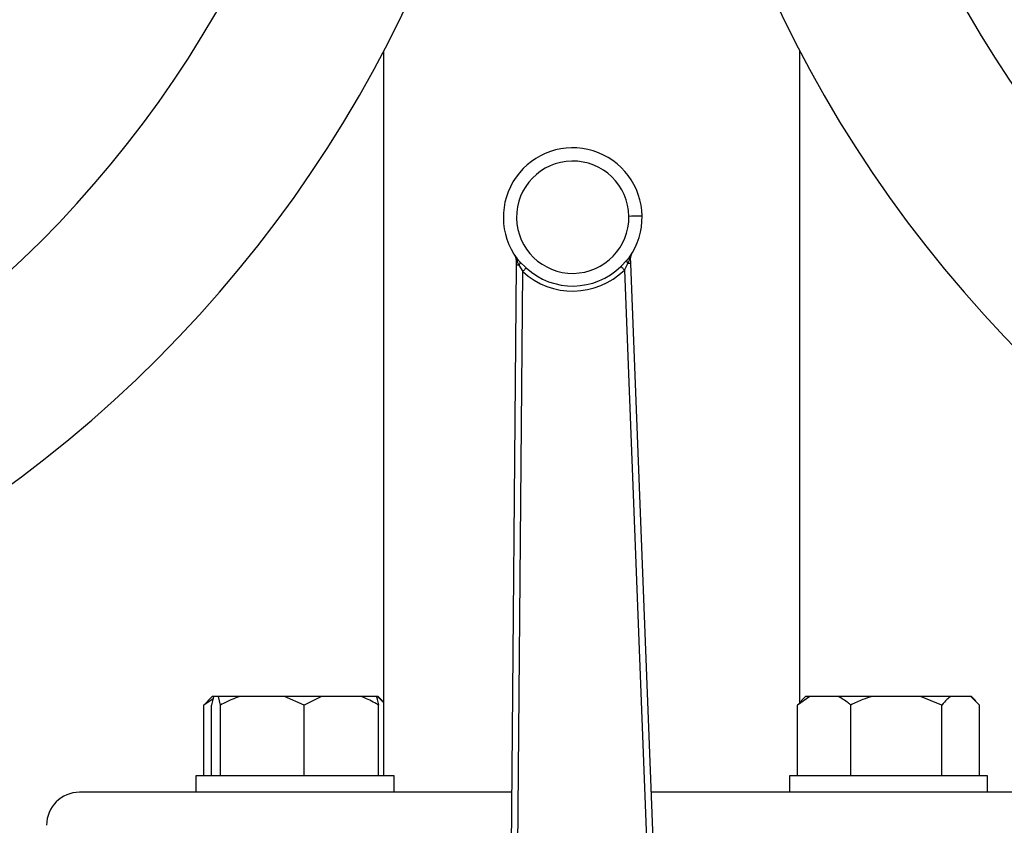
# Model space of a CAD drawing. Units: millimetres. Extents: x 4 to 416, y 4 to 293.
# Drawn here: x 106 to 115, y 247 to 254 of the extents above; entities that cross this region are included whole.
import ezdxf

# ---------------------------------------------------------------- set-up
doc = ezdxf.new("R2010")
doc.units = ezdxf.units.MM

msp = doc.modelspace()

# ---------------------------------------------------------------- linework, layer by layer
at = {"color": 7, "linetype": 'Continuous', "lineweight": 25}
for p, q in [((109.5047, 253.4951), (109.5047, 247.0418)), ((113.2106, 247.6935), (113.2106, 253.4951)), ((110.6848, 251.6369), (110.6843, 251.5859)), ((110.7179, 251.6159), (110.6931, 251.6444)), ((111.6698, 251.6305), (111.6161, 251.5758)), ((111.6937, 251.6597), (111.6698, 251.6305)), ((111.6791, 251.6005), (111.6932, 251.6311)), ((111.7042, 251.6015), (111.7022, 251.6525)), ((111.7108, 251.6854), (111.7107, 251.6853)), ((110.6843, 251.5859), (110.6135, 243.2897)), ((110.6945, 251.6159), (110.7095, 251.5857)), ((110.7095, 251.5857), (110.7427, 251.5297)), ((110.7732, 251.5629), (110.7179, 251.6159)), ((111.6476, 251.5436), (111.6791, 251.6005)), ((111.6476, 251.5436), (111.9696, 243.309)), ((112.0284, 243.3113), (111.7042, 251.6015)), ((110.6724, 243.2892), (110.7427, 251.5297)), ((107.9869, 247.7277), (107.9052, 247.6712)), ((107.9052, 247.6712), (107.9413, 247.7064)), ((107.9778, 247.7477), (107.9389, 247.7088)), ((107.9926, 247.7477), (107.9778, 247.7477)), ((108.0351, 247.7477), (107.9926, 247.7477)), ((108.0537, 247.6712), (108.0351, 247.7477)), ((108.2269, 247.7477), (108.0351, 247.7477)), ((108.6229, 247.7477), (108.2269, 247.7477)), ((108.7961, 247.6712), (108.6229, 247.7477)), ((108.9506, 247.7477), (108.6229, 247.7477)), ((108.9506, 247.7477), (108.7961, 247.6712)), ((109.3042, 247.7477), (108.9506, 247.7477)), ((109.4401, 247.7477), (109.3042, 247.7477)), ((109.4491, 247.7477), (109.4401, 247.7477)), ((109.5047, 247.6935), (109.4491, 247.7477)), ((109.455, 247.7477), (109.4491, 247.7477)), ((109.4939, 247.7088), (109.455, 247.7477)), ((113.2984, 247.7477), (113.1877, 247.6712)), ((113.1877, 247.6712), (113.2238, 247.7064)), ((113.2603, 247.7477), (113.2214, 247.7088)), ((113.2984, 247.7477), (113.2603, 247.7477)), ((113.5516, 247.7477), (113.2984, 247.7477)), ((113.8515, 247.7477), (113.5516, 247.7477)), ((114.2843, 247.7477), (113.8515, 247.7477)), ((114.4735, 247.6712), (114.2843, 247.7477)), ((114.552, 247.7477), (114.2843, 247.7477)), ((114.7316, 247.7477), (114.552, 247.7477)), ((114.8101, 247.6712), (114.7316, 247.7477)), ((114.7375, 247.7477), (114.7316, 247.7477)), ((114.7764, 247.7088), (114.7375, 247.7477)), ((107.9052, 247.0418), (107.9052, 247.6712)), ((107.9741, 247.0418), (107.9741, 247.6712)), ((108.0537, 247.0418), (108.0537, 247.6712)), ((108.7961, 247.0418), (108.7961, 247.6712)), ((109.4587, 247.0418), (109.4587, 247.6712)), ((113.1877, 247.0418), (113.1877, 247.6712)), ((113.6623, 247.0418), (113.6623, 247.6712)), ((114.4735, 247.0418), (114.4735, 247.6712)), ((114.8101, 247.0418), (114.8101, 247.6712)), ((107.834, 247.0418), (107.834, 246.8948)), ((109.5987, 247.0418), (107.834, 247.0418)), ((109.5987, 246.8948), (109.5987, 247.0418)), ((113.1165, 247.0418), (113.1165, 246.8948)), ((113.9989, 247.0418), (113.1165, 247.0418)), ((114.8813, 247.0418), (113.9989, 247.0418)), ((114.8813, 246.8948), (114.8813, 247.0418)), ((107.8963, 246.8948), (106.7988, 246.8948)), ((108.3908, 246.8948), (107.8963, 246.8948)), ((110.6443, 246.8948), (108.3908, 246.8948)), ((114.3245, 246.8948), (111.8883, 246.8948)), ((114.819, 246.8948), (114.3245, 246.8948)), ((115.9165, 246.8948), (114.819, 246.8948))]:
    msp.add_line(p, q, dxfattribs=at)
at = {"color": 7, "linetype": 'Continuous', "lineweight": 25, "flags": 128}
for points in [[(111.8054, 252.0235), (111.8032, 252.0235), (111.7965, 252.0234), (111.7856, 252.0232), (111.771, 252.023), (111.7532, 252.0227), (111.7328, 252.0224), (111.7108, 252.0221), (111.6878, 252.0217)], [(110.7095, 251.5857), (110.7039, 251.5858), (110.699, 251.5858), (110.6946, 251.5859), (110.691, 251.5859), (110.6881, 251.5859), (110.686, 251.5859), (110.6848, 251.5859), (110.6843, 251.5859)], [(111.7042, 251.6015), (111.7038, 251.6015), (111.7025, 251.6015), (111.7005, 251.6014), (111.6976, 251.6013), (111.6939, 251.6011), (111.6896, 251.6009), (111.6847, 251.6008), (111.6791, 251.6005)]]:
    msp.add_lwpolyline(points, dxfattribs=at)
at = {"color": 7, "linetype": 'Continuous', "lineweight": 18}
msp.add_circle((76.0635, 224.8065), 49.3529, dxfattribs=at)
at = {"color": 7, "linetype": 'Continuous', "lineweight": 25}
for centre, radius, start, end in [((99.5929, 258.6595), 11.1765, 270, 90), ((123.1224, 258.6595), 11.1765, 90, 270), ((99.5929, 258.6595), 9.7025, 270, 90), ((123.1224, 258.6595), 9.7025, 90, 270), ((111.1879, 252.0141), 0.6176, 0.87503, 216.76586), ((111.1879, 252.0141), 0.5, 0.87503, 270.87503), ((111.1879, 252.0141), 0.5, 270.87503, 0.87503), ((111.1879, 252.0141), 0.6176, 324.9842, 0.87503), ((110.6259, 251.6374), 0.0588, 359.5111, 33.83354), ((110.6938, 252.5967), 0.9599, 269.45938, 269.54357), ((111.699, 251.7171), 0.0648, 271.58418, 272.83196), ((111.761, 251.6548), 0.0588, 147.91652, 182.23896), ((111.1879, 252.0141), 0.6578, 227.41095, 314.33911), ((111.1879, 252.0141), 0.6127, 227.41095, 314.33911), ((106.7988, 246.6007), 0.2941, 90, 180)]:
    msp.add_arc(centre, radius, start, end, dxfattribs=at)
for points, knots in [([(110.6747, 251.6704), (110.6749, 251.67), (110.6756, 251.669), (110.6762, 251.6679), (110.6766, 251.6673)], [0, 0, 0, 0, 0.418852, 1, 1, 1, 1]), ([(110.6748, 251.6702), (110.675, 251.6698), (110.6755, 251.6691), (110.6757, 251.6688), (110.6758, 251.6686)], [0, 0, 0, 0, 0.523823, 1, 1, 1, 1]), ([(110.6748, 251.6702), (110.6782, 251.664), (110.6841, 251.6534), (110.6856, 251.6417), (110.6862, 251.6369)], [0, 0, 0, 0, 0.58808, 1, 1, 1, 1]), ([(110.6749, 251.6701), (110.6749, 251.67), (110.6751, 251.6698), (110.6752, 251.6696), (110.6753, 251.6694), (110.6753, 251.6695), (110.6752, 251.6696)], [0, 0, 0, 0, 0.119379, 0.406287, 0.689355, 1, 1, 1, 1]), ([(110.6759, 251.6685), (110.676, 251.6685), (110.676, 251.6684), (110.6759, 251.6685), (110.6758, 251.6687)], [0, 0, 0, 0, 0.065158, 1, 1, 1, 1]), ([(110.679, 251.664), (110.6814, 251.6598), (110.686, 251.6515), (110.6861, 251.6418), (110.6862, 251.6369)], [0, 0, 0, 0, 0.5, 1, 1, 1, 1]), ([(110.6862, 251.6369), (110.6871, 251.6343), (110.6894, 251.6285), (110.6927, 251.6204), (110.6945, 251.6159)], [0, 0, 0, 0, 0.435752, 1, 1, 1, 1]), ([(110.6945, 251.6159), (110.6954, 251.6186), (110.6973, 251.6239), (110.6977, 251.6316), (110.6966, 251.6386), (110.6942, 251.6425), (110.6931, 251.6444)], [0, 0, 0, 0, 0.249934, 0.49999, 0.750049, 1, 1, 1, 1]), ([(111.6698, 251.6305), (111.6694, 251.6286), (111.6686, 251.6248), (111.6701, 251.6174), (111.6734, 251.6092), (111.6772, 251.6034), (111.6791, 251.6005)], [0, 0, 0, 0, 0.249884, 0.500008, 0.750096, 1, 1, 1, 1]), ([(111.6937, 251.6597), (111.6926, 251.6577), (111.6904, 251.6538), (111.6895, 251.6467), (111.6901, 251.6391), (111.6921, 251.6338), (111.6932, 251.6311)], [0, 0, 0, 0, 0.249934, 0.500001, 0.750073, 1, 1, 1, 1]), ([(111.6932, 251.6311), (111.6949, 251.6357), (111.6979, 251.6439), (111.6999, 251.6498), (111.7008, 251.6524)], [0, 0, 0, 0, 0.564265, 1, 1, 1, 1]), ([(111.7008, 251.6524), (111.7007, 251.6573), (111.7005, 251.667), (111.705, 251.6754), (111.7072, 251.6797)], [0, 0, 0, 0, 0.50002, 1, 1, 1, 1]), ([(111.7008, 251.6524), (111.7014, 251.658), (111.7026, 251.6697), (111.7082, 251.6804), (111.7112, 251.686)], [0, 0, 0, 0, 0.474251, 1, 1, 1, 1]), ([(111.7094, 251.6831), (111.7098, 251.6837), (111.7105, 251.6848), (111.711, 251.6858), (111.7113, 251.6862)], [0, 0, 0, 0, 0.58107, 1, 1, 1, 1]), ([(111.7102, 251.6845), (111.7102, 251.6844), (111.71, 251.6842), (111.7102, 251.6843), (111.7105, 251.685), (111.711, 251.6856), (111.7112, 251.686)], [0, 0, 0, 0, 0.264646, 0.502945, 0.739602, 1, 1, 1, 1]), ([(111.7107, 251.6853), (111.7107, 251.6853), (111.7108, 251.6854), (111.711, 251.6857), (111.7111, 251.6859), (111.7112, 251.6861)], [0, 0, 0, 0, 0.344735, 0.693455, 1, 1, 1, 1]), ([(110.7179, 251.6159), (110.7184, 251.6141), (110.7193, 251.6104), (110.718, 251.6029), (110.7149, 251.5946), (110.7113, 251.5887), (110.7095, 251.5857)], [0, 0, 0, 0, 0.250033, 0.499996, 0.749985, 1, 1, 1, 1]), ([(110.7732, 251.5629), (110.7719, 251.5616), (110.7694, 251.5588), (110.762, 251.5508), (110.7529, 251.5409), (110.7461, 251.5335), (110.7427, 251.5297)], [0, 0, 0, 0, 0.250002, 0.499998, 0.750003, 1, 1, 1, 1]), ([(111.6476, 251.5436), (111.6441, 251.5472), (111.6371, 251.5544), (111.6277, 251.564), (111.6201, 251.5718), (111.6174, 251.5745), (111.6161, 251.5758)], [0, 0, 0, 0, 0.249998, 0.500004, 0.749999, 1, 1, 1, 1]), ([(107.9926, 247.7477), (107.99, 247.7389), (107.9836, 247.7179), (107.9776, 247.6883), (107.9741, 247.6712)], [0, 0, 0, 0, 0.4214423, 1, 1, 1, 1]), ([(108.2269, 247.7477), (108.2019, 247.7389), (108.1425, 247.7179), (108.0863, 247.6883), (108.0537, 247.6712)], [0, 0, 0, 0, 0.421441, 1, 1, 1, 1]), ([(109.4587, 247.6712), (109.4484, 247.6775), (109.3986, 247.7077), (109.3459, 247.73), (109.3042, 247.7477)], [0, 0, 0, 0, 0.2066928, 1, 1, 1, 1]), ([(109.4401, 247.7477), (109.4428, 247.7389), (109.4492, 247.7179), (109.4552, 247.6883), (109.4587, 247.6712)], [0, 0, 0, 0, 0.42144, 1, 1, 1, 1]), ([(113.6623, 247.6712), (113.6549, 247.6775), (113.6192, 247.7077), (113.5815, 247.73), (113.5516, 247.7477)], [0, 0, 0, 0, 0.2066906, 1, 1, 1, 1]), ([(113.8515, 247.7477), (113.8242, 247.7389), (113.7593, 247.7179), (113.6979, 247.6883), (113.6623, 247.6712)], [0, 0, 0, 0, 0.421442, 1, 1, 1, 1]), ([(114.552, 247.7477), (114.5407, 247.7389), (114.5137, 247.7179), (114.4882, 247.6883), (114.4735, 247.6712)], [0, 0, 0, 0, 0.421438, 1, 1, 1, 1])]:
    msp.add_open_spline(points, degree=3, knots=knots, dxfattribs=at)

doc.saveas('drawing.dxf')
